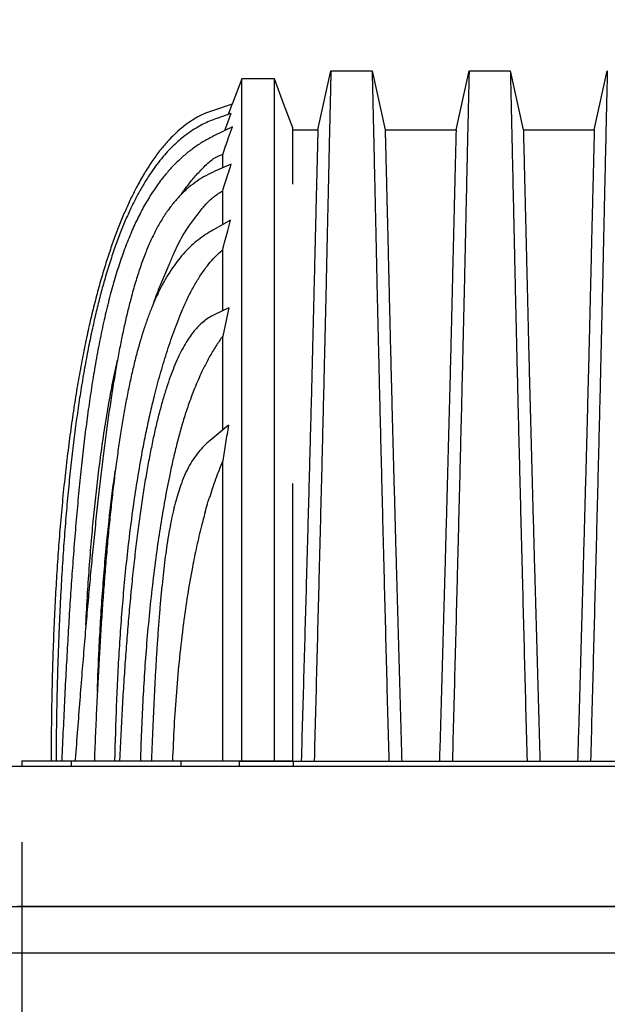
# Model space of a CAD drawing. Units: millimetres. Extents: x 648 to 27880, y 455 to 16615.
# Drawn here: x 13808 to 14446, y 13231 to 14300 of the extents above; entities that cross this region are included whole.
import ezdxf

# ---------------------------------------------------------------- set-up
doc = ezdxf.new("R2010")
doc.units = ezdxf.units.MM
doc.header["$LTSCALE"] = 65
doc.layers.add('FORMAT', color=7, linetype='Continuous')
doc.styles.add('SLDTEXTSTYLE1', font='TXT', dxfattribs={"width": 0.7})
doc.dimstyles.new('SLDDIMSTYLE0', dxfattribs={"dimtxt": 0.18, "dimasz": 45.155556, "dimexe": 0, "dimexo": 0.0625, "dimgap": 0, "dimtad": 0, "dimtih": 1, "dimtoh": 1, "dimdec": 0, "dimrnd": 1e-09, "dimzin": 0, "dimdsep": 46, "dimtxsty": 'Standard', "dimblk1": 'DOT', "dimblk2": 'DOT', "dimsah": 1, "dimcen": 0.09, "dimadec": 0, "dimazin": 0, "dimtfac": 45.155556, "dimtdec": 0, "dimtofl": 0, "dimtmove": 0, "dimatfit": 3, "dimldrblk": 'DOT', "dimfxl": 1, "dimfrac": 2, "dimtolj": 1, "dimtzin": 0, "dimarcsym": 0})
doc.dimstyles.new('SLDDIMSTYLE4', dxfattribs={"dimtxt": 146.755556, "dimasz": 146.755556, "dimexe": 0, "dimexo": 0.0625, "dimgap": 36.688889, "dimtad": 0, "dimtih": 1, "dimtoh": 1, "dimdec": 0, "dimrnd": 1e-09, "dimzin": 12, "dimdsep": 46, "dimtxsty": 'SLDTEXTSTYLE1', "dimsah": 1, "dimcen": 0.09, "dimadec": 0, "dimazin": 3, "dimtfac": 1, "dimtdec": 0, "dimtmove": 0, "dimatfit": 0, "dimfxl": 1, "dimfrac": 2, "dimtolj": 1, "dimtzin": 12, "dimarcsym": 0})

# ---------------------------------------------------------------- blocks, each defined once
blk = doc.blocks.new('_D_4')
at = {"layer": 'FORMAT', "color": 7, "transparency": 16777216}
for p, q in [((13810.1, 13406.7), (13810.1, 12815.9)), ((13505.3, 13254.3), (13505.3, 12815.9)), ((13505.3, 12880.9), (13153.2, 12880.9)), ((13810.1, 12880.9), (14092.3, 12880.9))]:
    blk.add_line(p, q, dxfattribs=at)
for points in [[(13505.3, 12880.9), (13358.6, 12903.5), (13358.6, 12858.3)], [(13810.1, 12880.9), (13956.9, 12858.3), (13956.9, 12903.5)]]:
    blk.add_solid(points, dxfattribs=at)
at = {"layer": 'FORMAT', "color": 7, "transparency": 16777216, "char_height": 137.58, "attachment_point": 1, "style": 'SLDTEXTSTYLE1'}
for s, insert in [('305mm', (12114.7, 12951.2)), ('MIN', (12782.7, 12951.2))]:
    blk.add_mtext(s, dxfattribs=dict(at, insert=insert))
blk = doc.blocks.new('_Dot')
at = {"color": 0, "linetype": 'ByBlock', "lineweight": -2}
blk.add_line((-0.5, 0), (-1, 0), dxfattribs=at)
at = {"color": 0, "linetype": 'ByBlock', "const_width": 0.5}
blk.add_lwpolyline([(-0.25, 0, 1), (0.25, 0, 1)], format="xyb", close=True, dxfattribs=at)

msp = doc.modelspace()

# ---------------------------------------------------------------- linework, layer by layer
at = {"color": 7, "linetype": 'Continuous', "lineweight": 25}
for p, q in [((14131.5, 14180.51), (14145.64, 14244.27)), ((14145.64, 14244.27), (14190.39, 14244.27)), ((14190.39, 14244.27), (14204.53, 14180.51)), ((14281.58, 14180.51), (14295.71, 14244.27)), ((14295.71, 14244.27), (14340.47, 14244.27)), ((14340.47, 14244.27), (14354.6, 14180.51)), ((14431.65, 14180.51), (14445.78, 14244.27)), ((14048.97, 14235.74), (14038.6, 14208.07)), ((14048.97, 13495.09), (14048.97, 14235.72)), ((14084.34, 14235.71), (14048.97, 14235.71)), ((14084.34, 13495.09), (14084.34, 14235.72)), ((14038.6, 14208.07), (14015.85, 14200.66)), ((14034.55, 14197.26), (14038.6, 14208.07)), ((14036.94, 14198.1), (14021.78, 14192.77)), ((14038.73, 14183.63), (14018.65, 14173.83)), ((14104.33, 14121.24), (14104.33, 14182.42)), ((14104.33, 14180.51), (14131.5, 14180.51)), ((14204.53, 14180.51), (14281.58, 14180.51)), ((14354.6, 14180.51), (14431.65, 14180.51)), ((14028.13, 14139.01), (14028.13, 14153.46)), ((14037.36, 14143.01), (14019.53, 14135.28)), ((14028.13, 14077.46), (14028.13, 14113.8)), ((14036.75, 14082.3), (14017.55, 14071.52)), ((14028.13, 14027.46), (14028.13, 14050.12)), ((14028.13, 13983.85), (14028.13, 14027.46)), ((14034.75, 13986.94), (14019, 13979.59)), ((14034.75, 13986.94), (14028.13, 13956.32)), ((14028.13, 13854.29), (14028.13, 13956.32)), ((14034.44, 13859.5), (14014.38, 13842.94)), ((14028.13, 13495.09), (14028.13, 13820.88)), ((14104.33, 13495.09), (14104.33, 13796.17)), ((13810.11, 13495.09), (13810.11, 13489.25)), ((13810.11, 13495.09), (13863.45, 13495.09)), ((13841.87, 13495.12), (13841.87, 13495.09)), ((13847.16, 13495.21), (13847.16, 13495.09)), ((13853.42, 13496.02), (13853.38, 13495.09)), ((13863.45, 13495.09), (13863.45, 13489.25)), ((13863.45, 13495.09), (13982.71, 13495.09)), ((13868.05, 13496.68), (13867.93, 13495.09)), ((13888.79, 13495.92), (13888.76, 13495.09)), ((13916.18, 13496.05), (13916.14, 13495.09)), ((13950.74, 13495.91), (13950.7, 13495.09)), ((13982.71, 13495.09), (13982.71, 13489.25)), ((13982.71, 13495.09), (14045.9, 13495.09)), ((14045.9, 13495.09), (14045.9, 13489.25)), ((14045.9, 13495.09), (14104.33, 13495.09)), ((14047.15, 13494.84), (14104.78, 13494.84)), ((14104.33, 13495.09), (14104.33, 13494.84)), ((14104.78, 13494.84), (14104.78, 13489.25)), ((14104.78, 13494.84), (14873.1, 13494.84)), ((13505.31, 13489.25), (14876.72, 13489.25)), ((13505.31, 13489.23), (14876.74, 13489.23)), ((13505.31, 13336.85), (14975.47, 13336.85)), ((14975.47, 13336.85), (13805.31, 13336.85)), ((15008.39, 13286.05), (13454.51, 13286.05))]:
    msp.add_line(p, q, dxfattribs=at)
at = {"color": 7, "linetype": 'Continuous', "lineweight": 25, "flags": 128}
for points in [[(14104.33, 14182.42), (14094.33, 14209.07), (14084.34, 14235.74)], [(14036.94, 14198.1), (14033.57, 14188.98), (14030.02, 14179.38)]]:
    msp.add_lwpolyline(points, dxfattribs=at)
at = {"color": 7, "linetype": 'Continuous', "lineweight": 25}
for points, knots in [([(14145.64, 14244.27), (14145.63, 14244.08), (14145.61, 14243.35), (14145.58, 14241.72), (14145.51, 14239.02), (14145.42, 14235.26), (14145.31, 14230.47), (14145.18, 14224.65), (14145.02, 14217.84), (14144.84, 14209.89), (14144.63, 14200.79), (14144.39, 14190.53), (14144.13, 14179.25), (14143.86, 14166.96), (14143.56, 14153.68), (14143.24, 14139.44), (14142.9, 14124.25), (14142.54, 14108.14), (14142.16, 14091.11), (14141.76, 14073.2), (14141.35, 14054.42), (14140.9, 14033.72), (14140.4, 14011.23), (14139.85, 13987.1), (14139.29, 13962.57), (14138.64, 13935.1), (14137.91, 13904.64), (14137.1, 13871.11), (14136.26, 13837.02), (14135.4, 13802.4), (14134.52, 13767.27), (14133.62, 13731.67), (14132.59, 13691.12), (14131.42, 13645.74), (14130.12, 13595.62), (14128.81, 13545.3), (14127.93, 13511.69), (14127.49, 13494.84)], [0, 0, 0, 0, 0.0007334, 0.0029184, 0.0065324, 0.0115529, 0.0179572, 0.0257227, 0.0348268, 0.0452469, 0.05755, 0.0712465, 0.0863106, 0.1027161, 0.1204372, 0.1394478, 0.159722, 0.1812337, 0.2039569, 0.2278656, 0.2529337, 0.2791176, 0.3107579, 0.3429583, 0.3756992, 0.4089608, 0.4529028, 0.4976468, 0.5431498, 0.5893685, 0.6362602, 0.6837816, 0.7318899, 0.7985838, 0.8654386, 0.9325446, 1, 1, 1, 1]), ([(14190.39, 14244.27), (14190.4, 14244.08), (14190.41, 14243.35), (14190.45, 14241.72), (14190.52, 14239.02), (14190.6, 14235.26), (14190.72, 14230.46), (14190.85, 14224.64), (14191.01, 14217.82), (14191.19, 14209.87), (14191.4, 14200.77), (14191.64, 14190.5), (14191.89, 14179.22), (14192.17, 14166.92), (14192.47, 14153.64), (14192.79, 14139.39), (14193.13, 14124.19), (14193.49, 14108.07), (14193.87, 14091.04), (14194.26, 14073.11), (14194.68, 14054.33), (14195.13, 14033.61), (14195.63, 14011.11), (14196.17, 13986.97), (14196.74, 13962.43), (14197.39, 13934.96), (14198.11, 13904.5), (14198.93, 13870.98), (14199.77, 13836.89), (14200.63, 13802.27), (14201.51, 13767.15), (14202.41, 13731.56), (14203.44, 13691.02), (14204.6, 13645.66), (14205.9, 13595.56), (14207.22, 13545.27), (14208.1, 13511.68), (14208.54, 13494.84)], [0, 0, 0, 0, 0.0007337, 0.0029196, 0.0065352, 0.0115578, 0.0179649, 0.0257339, 0.0348421, 0.045267, 0.0575759, 0.0712791, 0.0863505, 0.1027643, 0.1204943, 0.1395147, 0.1597995, 0.1813226, 0.204058, 0.2279799, 0.2530622, 0.2792611, 0.310917, 0.3431293, 0.3758787, 0.4091457, 0.4530902, 0.4978325, 0.5433299, 0.5895399, 0.6364199, 0.6839274, 0.7320198, 0.7986878, 0.8655107, 0.9325812, 1, 1, 1, 1]), ([(14295.71, 14244.27), (14295.7, 14244.08), (14295.69, 14243.35), (14295.65, 14241.72), (14295.59, 14239.02), (14295.5, 14235.26), (14295.39, 14230.46), (14295.25, 14224.64), (14295.09, 14217.82), (14294.91, 14209.87), (14294.7, 14200.77), (14294.47, 14190.5), (14294.21, 14179.22), (14293.93, 14166.92), (14293.63, 14153.64), (14293.31, 14139.39), (14292.97, 14124.19), (14292.61, 14108.07), (14292.23, 14091.04), (14291.84, 14073.11), (14291.42, 14054.33), (14290.97, 14033.61), (14290.48, 14011.11), (14289.93, 13986.97), (14289.36, 13962.43), (14288.72, 13934.96), (14287.99, 13904.5), (14287.17, 13870.98), (14286.33, 13836.89), (14285.47, 13802.27), (14284.59, 13767.15), (14283.69, 13731.56), (14282.66, 13691.02), (14281.5, 13645.66), (14280.2, 13595.56), (14278.88, 13545.27), (14278, 13511.68), (14277.56, 13494.84)], [0, 0, 0, 0, 0.00073366, 0.00291958, 0.00653517, 0.01155781, 0.01796491, 0.02573388, 0.03484212, 0.04526701, 0.05757592, 0.07127909, 0.08635054, 0.10276428, 0.12049434, 0.13951472, 0.15979946, 0.18132256, 0.20405804, 0.2279799, 0.2530622, 0.27926111, 0.310917, 0.34312934, 0.37587869, 0.40914566, 0.45309022, 0.49783248, 0.54332988, 0.58953988, 0.63641989, 0.68392741, 0.73201983, 0.79868776, 0.8655107, 0.9325812, 1, 1, 1, 1]), ([(14340.47, 14244.27), (14340.47, 14244.08), (14340.49, 14243.35), (14340.53, 14241.72), (14340.59, 14239.02), (14340.68, 14235.26), (14340.79, 14230.46), (14340.92, 14224.64), (14341.08, 14217.82), (14341.27, 14209.87), (14341.47, 14200.77), (14341.71, 14190.5), (14341.97, 14179.22), (14342.25, 14166.92), (14342.55, 14153.64), (14342.87, 14139.39), (14343.21, 14124.19), (14343.56, 14108.07), (14343.94, 14091.04), (14344.34, 14073.11), (14344.75, 14054.33), (14345.2, 14033.61), (14345.7, 14011.11), (14346.25, 13986.97), (14346.81, 13962.43), (14347.46, 13934.96), (14348.19, 13904.5), (14349, 13870.98), (14349.84, 13836.89), (14350.7, 13802.27), (14351.58, 13767.15), (14352.49, 13731.56), (14353.52, 13691.02), (14354.68, 13645.66), (14355.98, 13595.56), (14357.29, 13545.27), (14358.17, 13511.68), (14358.61, 13494.84)], [0, 0, 0, 0, 0.0007337, 0.0029196, 0.0065352, 0.0115578, 0.0179649, 0.0257339, 0.0348421, 0.045267, 0.0575759, 0.0712791, 0.0863505, 0.1027643, 0.1204943, 0.1395147, 0.1597995, 0.1813226, 0.204058, 0.2279799, 0.2530622, 0.2792611, 0.310917, 0.3431293, 0.3758787, 0.4091457, 0.4530902, 0.4978325, 0.5433299, 0.5895399, 0.6364199, 0.6839274, 0.7320198, 0.7986878, 0.8655107, 0.9325812, 1, 1, 1, 1]), ([(14445.78, 14244.27), (14445.78, 14244.08), (14445.76, 14243.35), (14445.72, 14241.72), (14445.66, 14239.02), (14445.57, 14235.26), (14445.46, 14230.46), (14445.32, 14224.64), (14445.17, 14217.82), (14444.98, 14209.87), (14444.77, 14200.77), (14444.54, 14190.5), (14444.28, 14179.22), (14444, 14166.92), (14443.7, 14153.64), (14443.38, 14139.39), (14443.04, 14124.19), (14442.68, 14108.07), (14442.31, 14091.04), (14441.91, 14073.11), (14441.5, 14054.33), (14441.05, 14033.61), (14440.55, 14011.11), (14440, 13986.97), (14439.44, 13962.43), (14438.79, 13934.96), (14438.06, 13904.5), (14437.25, 13870.98), (14436.41, 13836.89), (14435.55, 13802.27), (14434.66, 13767.15), (14433.76, 13731.56), (14432.73, 13691.02), (14431.57, 13645.66), (14430.27, 13595.56), (14428.96, 13545.27), (14428.08, 13511.68), (14427.64, 13494.84)], [0, 0, 0, 0, 0.00073367, 0.00291958, 0.00653517, 0.01155781, 0.01796492, 0.02573389, 0.03484212, 0.04526702, 0.05757593, 0.0712791, 0.08635055, 0.10276429, 0.12049434, 0.13951473, 0.15979947, 0.18132256, 0.20405803, 0.2279799, 0.2530622, 0.27926111, 0.31091701, 0.34312934, 0.3758787, 0.40914567, 0.45309022, 0.49783248, 0.54332989, 0.58953988, 0.63641989, 0.68392741, 0.73201983, 0.79868776, 0.8655107, 0.9325812, 1, 1, 1, 1]), ([(14015.85, 14200.66), (14013.03, 14199.64), (14007.33, 14197.58), (13999.11, 14193.32), (13991.06, 14188.21), (13983.21, 14182.2), (13975.55, 14175.32), (13967.59, 14167.06), (13959.38, 14157.25), (13950.99, 14145.7), (13942.82, 14132.87), (13935.44, 14119.75), (13928.75, 14106.51), (13922.67, 14093.32), (13916.73, 14079.2), (13910.94, 14064.14), (13905.35, 14048.21), (13899.95, 14031.4), (13894.75, 14013.71), (13889.72, 13995.02), (13884.85, 13975.18), (13880.15, 13954.16), (13875.64, 13931.91), (13871.36, 13908.54), (13867.32, 13884.02), (13863.55, 13858.49), (13860.06, 13831.95), (13856.85, 13804.39), (13853.92, 13775.64), (13851.37, 13746.81), (13849.18, 13717.97), (13847.32, 13689.18), (13845.71, 13659.39), (13844.37, 13628.57), (13843.3, 13596.71), (13842.52, 13563.8), (13842, 13529.82), (13841.91, 13506.81), (13841.87, 13495.12)], [0, 0, 0, 0, 0.01191914, 0.02414811, 0.0367606, 0.04984077, 0.0634737, 0.07774676, 0.09550232, 0.114392, 0.13453866, 0.15605608, 0.1743291, 0.19359846, 0.21391301, 0.23531908, 0.25786143, 0.28114904, 0.30561353, 0.33129347, 0.35822599, 0.38697296, 0.41709411, 0.44862653, 0.48160671, 0.5160705, 0.55139738, 0.58822299, 0.62658025, 0.66650184, 0.70349453, 0.7417831, 0.78139044, 0.82233921, 0.86465203, 0.90835157, 0.95346217, 1, 1, 1, 1]), ([(14021.78, 14192.77), (14019.64, 14191.99), (14015.15, 14190.34), (14008.25, 14187.23), (14000.9, 14183.35), (13993.22, 14178.55), (13985.92, 14173.2), (13979.07, 14167.43), (13972.67, 14161.38), (13966.25, 14154.55), (13959.81, 14146.92), (13953.4, 14138.43), (13947.02, 14129.03), (13940.69, 14118.68), (13934.43, 14107.33), (13928.25, 14094.93), (13922.22, 14081.5), (13916.32, 14067.01), (13910.59, 14051.42), (13904.99, 14034.6), (13899.84, 14017.48), (13895.1, 14000.17), (13890.74, 13982.75), (13886.53, 13964.3), (13882.46, 13944.77), (13878.55, 13924.14), (13874.9, 13902.81), (13871.49, 13880.8), (13868.31, 13858.13), (13865.31, 13834.35), (13862.51, 13809.45), (13859.9, 13783.38), (13857.51, 13756.13), (13855.33, 13727.67), (13853.39, 13697.96), (13851.68, 13666.98), (13850.34, 13637.13), (13849.29, 13608.57), (13848.49, 13581.44), (13847.86, 13553.47), (13847.39, 13524.63), (13847.24, 13505.12), (13847.16, 13495.21)], [0, 0, 0, 0, 0.0091001, 0.0192189, 0.0303233, 0.0424132, 0.0555195, 0.0665681, 0.0783206, 0.0908273, 0.1041465, 0.1183458, 0.1334972, 0.1496802, 0.1669765, 0.1854715, 0.205253, 0.2260194, 0.2481975, 0.2718725, 0.2971301, 0.3198656, 0.3438539, 0.3691469, 0.3957963, 0.4238535, 0.4533698, 0.4825818, 0.5131787, 0.5452032, 0.5786973, 0.6137033, 0.650263, 0.6884184, 0.728211, 0.7696825, 0.8128742, 0.8480444, 0.8843221, 0.9217273, 0.9602798, 1, 1, 1, 1]), ([(14028.13, 14153.46), (14030.28, 14159.6), (14033.8, 14169.66), (14037.35, 14179.72), (14038.73, 14183.63)], [0, 0, 0, 0, 0.6107943, 1, 1, 1, 1]), ([(14131.5, 14180.51), (14131.5, 14180.3), (14131.47, 14179.43), (14131.42, 14177.48), (14131.34, 14174.27), (14131.23, 14169.8), (14131.08, 14164.1), (14130.91, 14157.2), (14130.71, 14149.39), (14130.5, 14140.74), (14130.26, 14131.35), (14130.01, 14121.02), (14129.73, 14109.76), (14129.43, 14097.59), (14129.11, 14084.54), (14128.77, 14070.61), (14128.42, 14055.83), (14128.04, 14040.21), (14127.65, 14023.77), (14127.23, 14006.53), (14126.73, 13985.06), (14126.11, 13959.43), (14125.37, 13929.68), (14124.6, 13899.58), (14123.81, 13869.18), (14123, 13838.5), (14122.16, 13807.32), (14121.31, 13775.67), (14120.43, 13743.57), (14119.53, 13711.04), (14118.5, 13674), (14117.35, 13632.57), (14116.05, 13586.81), (14114.74, 13540.89), (14113.86, 13510.22), (14113.43, 13494.84)], [0, 0, 0, 0, 0.00095572, 0.00380107, 0.00850335, 0.01502987, 0.02334792, 0.03342483, 0.04522789, 0.05753585, 0.07124174, 0.08632048, 0.102747, 0.12049623, 0.13954309, 0.1598625, 0.18142932, 0.20421814, 0.22820348, 0.25335992, 0.27964508, 0.32210355, 0.36550536, 0.40980785, 0.4537844, 0.49853468, 0.5440187, 0.59019677, 0.63702991, 0.68447969, 0.73250744, 0.79907595, 0.86577352, 0.93270876, 1, 1, 1, 1]), ([(14204.53, 14180.51), (14204.53, 14180.32), (14204.55, 14179.56), (14204.59, 14177.85), (14204.67, 14175.02), (14204.77, 14171.08), (14204.89, 14166.06), (14205.04, 14160.12), (14205.21, 14153.32), (14205.4, 14145.7), (14205.61, 14137.18), (14205.85, 14127.77), (14206.11, 14117.26), (14206.39, 14105.63), (14206.7, 14092.85), (14207.04, 14079.15), (14207.39, 14064.54), (14207.76, 14049.03), (14208.14, 14033), (14208.54, 14016.47), (14208.94, 13999.53), (14209.35, 13982.03), (14209.78, 13964.14), (14210.29, 13943.48), (14210.87, 13920.01), (14211.55, 13893.66), (14212.24, 13866.9), (14212.96, 13839.75), (14213.69, 13812.39), (14214.44, 13784.84), (14215.2, 13757.12), (14215.97, 13729.08), (14216.81, 13698.92), (14217.7, 13666.69), (14218.66, 13632.48), (14219.64, 13598.19), (14220.62, 13563.84), (14221.61, 13529.38), (14222.27, 13506.37), (14222.6, 13494.84)], [0, 0, 0, 0, 0.00084, 0.0033422, 0.0074802, 0.0132271, 0.0205566, 0.0294419, 0.0392206, 0.0503365, 0.0627673, 0.0764908, 0.0914845, 0.1087502, 0.1273932, 0.147387, 0.1687048, 0.19132, 0.2152062, 0.2388676, 0.2636129, 0.2893156, 0.3154336, 0.3418852, 0.3797, 0.418136, 0.4571692, 0.4967756, 0.5369312, 0.5768812, 0.6173152, 0.6582104, 0.6995443, 0.749287, 0.7992404, 0.8492283, 0.8993107, 0.9495478, 1, 1, 1, 1]), ([(14281.58, 14180.51), (14281.57, 14180.32), (14281.55, 14179.56), (14281.51, 14177.85), (14281.44, 14175.02), (14281.34, 14171.08), (14281.21, 14166.06), (14281.06, 14160.12), (14280.89, 14153.32), (14280.7, 14145.7), (14280.49, 14137.18), (14280.25, 14127.77), (14280, 14117.26), (14279.71, 14105.63), (14279.4, 14092.85), (14279.07, 14079.15), (14278.71, 14064.54), (14278.34, 14049.03), (14277.96, 14033), (14277.56, 14016.47), (14277.16, 13999.53), (14276.75, 13982.03), (14276.32, 13964.14), (14275.82, 13943.48), (14275.23, 13920.01), (14274.55, 13893.66), (14273.86, 13866.9), (14273.14, 13839.75), (14272.41, 13812.39), (14271.66, 13784.84), (14270.9, 13757.12), (14270.13, 13729.08), (14269.29, 13698.92), (14268.4, 13666.69), (14267.44, 13632.48), (14266.46, 13598.19), (14265.48, 13563.84), (14264.49, 13529.38), (14263.83, 13506.37), (14263.5, 13494.84)], [0, 0, 0, 0, 0.00084, 0.0033422, 0.0074802, 0.0132271, 0.0205566, 0.0294419, 0.0392206, 0.0503365, 0.0627673, 0.0764907, 0.0914845, 0.1087502, 0.1273932, 0.147387, 0.1687048, 0.19132, 0.2152062, 0.2388676, 0.2636129, 0.2893156, 0.3154336, 0.3418852, 0.3797, 0.418136, 0.4571692, 0.4967756, 0.5369312, 0.5768812, 0.6173152, 0.6582105, 0.6995443, 0.749287, 0.7992404, 0.8492282, 0.8993107, 0.9495478, 1, 1, 1, 1]), ([(14354.6, 14180.51), (14354.6, 14180.32), (14354.62, 14179.56), (14354.67, 14177.85), (14354.74, 14175.02), (14354.84, 14171.08), (14354.97, 14166.06), (14355.12, 14160.12), (14355.29, 14153.32), (14355.48, 14145.7), (14355.69, 14137.18), (14355.92, 14127.77), (14356.18, 14117.26), (14356.46, 14105.63), (14356.78, 14092.85), (14357.11, 14079.15), (14357.46, 14064.54), (14357.83, 14049.03), (14358.22, 14033), (14358.61, 14016.47), (14359.01, 13999.53), (14359.42, 13982.03), (14359.85, 13964.14), (14360.36, 13943.48), (14360.95, 13920.01), (14361.62, 13893.66), (14362.32, 13866.9), (14363.04, 13839.75), (14363.77, 13812.39), (14364.51, 13784.84), (14365.27, 13757.12), (14366.05, 13729.08), (14366.88, 13698.92), (14367.78, 13666.69), (14368.74, 13632.48), (14369.71, 13598.19), (14370.7, 13563.84), (14371.69, 13529.38), (14372.34, 13506.37), (14372.67, 13494.84)], [0, 0, 0, 0, 0.00084, 0.0033422, 0.0074802, 0.0132271, 0.0205566, 0.0294419, 0.0392206, 0.0503365, 0.0627673, 0.0764907, 0.0914845, 0.1087502, 0.1273932, 0.147387, 0.1687048, 0.19132, 0.2152062, 0.2388676, 0.2636129, 0.2893156, 0.3154336, 0.3418852, 0.3797, 0.418136, 0.4571692, 0.4967756, 0.5369312, 0.5768812, 0.6173152, 0.6582104, 0.6995443, 0.749287, 0.7992404, 0.8492283, 0.8993107, 0.9495478, 1, 1, 1, 1]), ([(14431.65, 14180.51), (14431.64, 14180.32), (14431.63, 14179.56), (14431.58, 14177.85), (14431.51, 14175.02), (14431.41, 14171.08), (14431.28, 14166.06), (14431.13, 14160.12), (14430.96, 14153.32), (14430.77, 14145.7), (14430.56, 14137.18), (14430.33, 14127.77), (14430.07, 14117.26), (14429.78, 14105.63), (14429.47, 14092.85), (14429.14, 14079.15), (14428.79, 14064.54), (14428.41, 14049.03), (14428.03, 14033), (14427.64, 14016.47), (14427.24, 13999.53), (14426.83, 13982.03), (14426.4, 13964.14), (14425.89, 13943.48), (14425.3, 13920.01), (14424.63, 13893.66), (14423.93, 13866.9), (14423.21, 13839.75), (14422.48, 13812.39), (14421.73, 13784.84), (14420.98, 13757.12), (14420.2, 13729.08), (14419.37, 13698.92), (14418.47, 13666.69), (14417.51, 13632.48), (14416.54, 13598.19), (14415.55, 13563.84), (14414.56, 13529.38), (14413.91, 13506.37), (14413.58, 13494.84)], [0, 0, 0, 0, 0.00084, 0.0033422, 0.0074802, 0.0132271, 0.0205566, 0.0294419, 0.0392206, 0.0503365, 0.0627673, 0.0764907, 0.0914845, 0.1087502, 0.1273932, 0.147387, 0.1687048, 0.19132, 0.2152062, 0.2388676, 0.2636129, 0.2893156, 0.3154336, 0.3418852, 0.3797, 0.418136, 0.4571692, 0.4967756, 0.5369312, 0.5768812, 0.6173152, 0.6582104, 0.6995443, 0.749287, 0.7992404, 0.8492283, 0.8993107, 0.9495478, 1, 1, 1, 1]), ([(14018.65, 14173.83), (14015.07, 14171.97), (14007.88, 14168.25), (13997.69, 14161.57), (13987.95, 14154.09), (13978.72, 14145.75), (13969.99, 14136.61), (13961.25, 14126.06), (13952.59, 14113.95), (13944.12, 14100.16), (13936.23, 14085.31), (13928.84, 14069.27), (13921.92, 14052), (13915.44, 14033.46), (13909.41, 14013.75), (13903.8, 13992.84), (13898.58, 13970.69), (13893.73, 13947.28), (13889.42, 13923.69), (13885.57, 13900), (13882.11, 13876.3), (13878.86, 13851.55), (13875.82, 13825.76), (13872.97, 13798.89), (13870.3, 13770.94), (13867.79, 13741.89), (13865.52, 13712.8), (13863.45, 13683.73), (13861.56, 13654.76), (13859.77, 13624.85), (13858.06, 13594), (13856.44, 13562.2), (13854.88, 13529.43), (13853.91, 13507.26), (13853.42, 13496.02)], [0, 0, 0, 0, 0.0167931, 0.0336327, 0.0506102, 0.0678046, 0.085286, 0.1031356, 0.1247557, 0.1471326, 0.1703909, 0.1946527, 0.2205613, 0.2477378, 0.2762759, 0.3062627, 0.3377773, 0.3708917, 0.4056695, 0.4375098, 0.470703, 0.5052825, 0.5412792, 0.5787223, 0.6176392, 0.6580562, 0.6999981, 0.7389794, 0.7792264, 0.8207552, 0.8635817, 0.9077216, 0.9531901, 1, 1, 1, 1]), ([(13983.08, 14110.2), (13985.43, 14113.49), (13990.36, 14120.4), (13998.63, 14130.41), (14006.52, 14138.77), (14013.02, 14145.09), (14018.23, 14149.26), (14023.2, 14152), (14026.66, 14153.02), (14028.13, 14153.46)], [0, 0, 0, 0, 0.19104594, 0.4015723, 0.61297899, 0.7341902, 0.82985565, 0.92788193, 1, 1, 1, 1]), ([(14028.13, 14113.8), (14030, 14119.77), (14033.05, 14129.52), (14036.16, 14139.25), (14037.36, 14143.01)], [0, 0, 0, 0, 0.6131455, 1, 1, 1, 1]), ([(14019.53, 14135.28), (14016.26, 14133.76), (14009.66, 14130.69), (14000.29, 14124.86), (13991.34, 14118.08), (13982.9, 14110.27), (13975.03, 14101.51), (13967.72, 14091.83), (13960.92, 14081.23), (13954.56, 14069.64), (13948.59, 14057.01), (13942.97, 14043.3), (13937.66, 14028.45), (13932.62, 14012.39), (13928.2, 13996.41), (13924.27, 13980.64), (13920.78, 13965.23), (13917.39, 13948.92), (13914.08, 13931.56), (13910.84, 13913.13), (13907.67, 13893.56), (13904.58, 13872.94), (13901.55, 13851.22), (13898.61, 13828.52), (13895.73, 13804.83), (13892.92, 13780.13), (13890.14, 13754.25), (13887.49, 13728.2), (13884.97, 13702.04), (13882.54, 13675.82), (13880.13, 13648.57), (13877.72, 13620.29), (13875.3, 13590.94), (13872.88, 13560.51), (13870.45, 13528.97), (13868.86, 13507.57), (13868.05, 13496.68)], [0, 0, 0, 0, 0.0160285, 0.0322792, 0.0488292, 0.0657731, 0.0832321, 0.1010111, 0.1195662, 0.1390566, 0.1596484, 0.1815038, 0.2047807, 0.2296289, 0.2561902, 0.2783492, 0.3017099, 0.3263315, 0.3522703, 0.380091, 0.4093899, 0.4402212, 0.4726375, 0.5066904, 0.5417769, 0.5785373, 0.6170178, 0.6572638, 0.6947262, 0.7336636, 0.774107, 0.8160879, 0.859637, 0.9047849, 0.9515624, 1, 1, 1, 1]), ([(13998.02, 14084.29), (13999.48, 14086.37), (14002.42, 14090.54), (14006.76, 14095.97), (14010.88, 14100.64), (14014.79, 14104.58), (14019.04, 14108.22), (14023.49, 14111.36), (14026.64, 14113.02), (14028.13, 14113.8)], [0, 0, 0, 0, 0.1793456, 0.3591094, 0.4882642, 0.6178312, 0.7494589, 0.8823178, 1, 1, 1, 1]), ([(13969.76, 14033.2), (13971.35, 14037.19), (13974.4, 14044.86), (13979.48, 14055.66), (13984.37, 14064.75), (13989.05, 14072.31), (13993.38, 14078.59), (13996.5, 14082.43), (13998.02, 14084.29)], [0, 0, 0, 0, 0.219584, 0.4224049, 0.6098411, 0.7473024, 0.8770541, 1, 1, 1, 1]), ([(14028.13, 14050.12), (14029.94, 14056.97), (14032.77, 14067.7), (14035.69, 14078.42), (14036.75, 14082.3)], [0, 0, 0, 0, 0.6376856, 1, 1, 1, 1]), ([(14017.55, 14071.52), (14014.86, 14069.93), (14009.42, 14066.71), (14001.65, 14061.01), (13994.11, 14054.57), (13986.89, 14047.3), (13980.03, 14039.27), (13973.53, 14030.45), (13967.4, 14020.85), (13961.56, 14010.37), (13956.23, 13999.43), (13951.33, 13988.06), (13946.8, 13976.29), (13942.47, 13963.68), (13938.31, 13950.18), (13934.33, 13935.76), (13930.52, 13920.35), (13926.86, 13903.94), (13923.49, 13887.11), (13920.37, 13869.93), (13917.48, 13852.41), (13914.71, 13833.94), (13912.04, 13814.49), (13909.51, 13794.16), (13907.1, 13772.94), (13904.82, 13750.79), (13902.63, 13727.58), (13900.64, 13704.21), (13898.81, 13680.72), (13897.12, 13657.17), (13895.52, 13632.68), (13894.01, 13607.25), (13892.57, 13580.84), (13891.22, 13553.43), (13889.94, 13525.02), (13889.18, 13505.73), (13888.79, 13495.92)], [0, 0, 0, 0, 0.0154406, 0.0312804, 0.0475855, 0.0644305, 0.0819112, 0.0998063, 0.1185435, 0.138254, 0.1590774, 0.1787257, 0.1994752, 0.2214251, 0.2446732, 0.2693144, 0.2954408, 0.3231418, 0.3525042, 0.3802934, 0.4095435, 0.4403122, 0.4726563, 0.5066314, 0.5416405, 0.5783267, 0.6167406, 0.6569317, 0.6943586, 0.7332763, 0.7737192, 0.8157215, 0.859317, 0.9045398, 0.9514254, 1, 1, 1, 1]), ([(13911.17, 13495.09), (13911.68, 13515.35), (13912.46, 13545.75), (13914.3, 13586.25), (13916, 13616.64), (13918.07, 13647.02), (13920.52, 13677.39), (13923.42, 13707.73), (13927.1, 13740.81), (13931.38, 13773.37), (13936.32, 13805.41), (13940.85, 13830.97), (13945.27, 13853.27), (13949.41, 13872.33), (13954.3, 13892.83), (13960.11, 13914.72), (13967.07, 13937.94), (13974.9, 13960.93), (13982.39, 13980.44), (13989.41, 13996.44), (13995.66, 14008.63), (14002.48, 14020.11), (14009.29, 14029.99), (14016.17, 14038.52), (14022.25, 14045), (14026.43, 14048.65), (14028.13, 14050.12)], [0, 0, 0, 0, 0.1053783, 0.1580866, 0.2108012, 0.2635933, 0.316394, 0.3692254, 0.4220695, 0.489413, 0.5399956, 0.5905773, 0.6243796, 0.6581815, 0.6920131, 0.7339514, 0.7758879, 0.8180387, 0.8601863, 0.884512, 0.908833, 0.9313708, 0.9539023, 0.9711244, 0.9883391, 1, 1, 1, 1]), ([(13953.3, 13992.44), (13955.76, 13999.18), (13960.8, 14012.94), (13966.73, 14026.35), (13969.76, 14033.2)], [0, 0, 0, 0, 0.48885461, 1, 1, 1, 1]), ([(14019, 13979.59), (14016.9, 13978.5), (14012.72, 13976.33), (14007.07, 13972.08), (14001.87, 13967.27), (13997.1, 13961.9), (13992.65, 13956.01), (13988.2, 13949.19), (13983.76, 13941.33), (13979.33, 13932.31), (13975.1, 13922.48), (13971, 13911.75), (13967.02, 13900.05), (13963.15, 13887.36), (13959.4, 13873.71), (13955.78, 13859.09), (13952.28, 13843.48), (13948.9, 13826.85), (13945.64, 13809.2), (13942.5, 13790.49), (13939.49, 13770.72), (13936.6, 13749.88), (13933.84, 13727.95), (13931.21, 13704.91), (13928.72, 13680.75), (13926.44, 13656.22), (13924.36, 13631.35), (13922.45, 13606.2), (13920.68, 13580.07), (13919.03, 13552.95), (13917.51, 13524.84), (13916.63, 13505.75), (13916.18, 13496.05)], [0, 0, 0, 0, 0.0139943, 0.0278844, 0.0418071, 0.0559466, 0.0704768, 0.085559, 0.1042287, 0.1240406, 0.1451484, 0.1676728, 0.1922218, 0.2184401, 0.2464026, 0.2761701, 0.3077983, 0.3413402, 0.3768406, 0.4143394, 0.453874, 0.4954808, 0.5391932, 0.5850431, 0.6330611, 0.683277, 0.7312636, 0.7811426, 0.8329354, 0.8866621, 0.9423435, 1, 1, 1, 1]), ([(14028.13, 13956.32), (14025.6, 13952.71), (14020.56, 13945.48), (14013.87, 13934.05), (14006.65, 13920.29), (13999.27, 13904.02), (13992.47, 13886.36), (13986.86, 13869.59), (13982.17, 13853.81), (13977.93, 13837.86), (13974.07, 13821.79), (13969.76, 13801.94), (13965.18, 13778.3), (13960.53, 13750.85), (13956.16, 13721.38), (13952.12, 13689.89), (13948.51, 13656.37), (13945.55, 13623.37), (13943.15, 13590.91), (13941.26, 13559), (13939.77, 13527.06), (13939.11, 13505.75), (13938.78, 13495.09)], [0, 0, 0, 0, 0.0278251, 0.0556813, 0.083523, 0.1259667, 0.1684181, 0.2029982, 0.2376693, 0.2723418, 0.3071928, 0.3420443, 0.4006511, 0.4592678, 0.5178796, 0.5888209, 0.6597633, 0.7307747, 0.7980487, 0.8653558, 0.9326629, 1, 1, 1, 1]), ([(13879.63, 13642.56), (13880.19, 13654.23), (13881.24, 13676.04), (13883.5, 13707.96), (13885.85, 13737.05), (13888.47, 13764.84), (13891.32, 13791.32), (13894.54, 13817.77), (13898.19, 13844.2), (13902.29, 13870.6), (13906.98, 13896.94), (13910.82, 13916.86), (13913.36, 13927.93), (13913.9, 13930.3)], [0, 0, 0, 0, 0.12080063, 0.22583492, 0.33086869, 0.42265761, 0.51444593, 0.60630758, 0.69816847, 0.79034598, 0.88252201, 0.97487687, 1, 1, 1, 1]), ([(14034.44, 13859.5), (14033.37, 13853.07), (14031.21, 13840.2), (14029.15, 13827.32), (14028.13, 13820.88)], [0, 0, 0, 0, 0.49999346, 1, 1, 1, 1]), ([(14014.38, 13842.94), (14012.17, 13841.01), (14007.67, 13837.07), (14001.58, 13830.2), (13995.93, 13822.45), (13990.82, 13813.76), (13986.21, 13804.13), (13982.39, 13794.32), (13979.16, 13784.43), (13976.39, 13774.54), (13973.82, 13763.81), (13971.41, 13752.18), (13969.16, 13739.58), (13967.16, 13726.65), (13965.36, 13713.43), (13963.74, 13699.98), (13962.2, 13685.61), (13960.73, 13670.29), (13959.33, 13653.96), (13958, 13636.6), (13956.77, 13618.71), (13955.63, 13600.31), (13954.57, 13581.44), (13953.55, 13561.55), (13952.56, 13540.63), (13951.62, 13518.63), (13951.03, 13503.61), (13950.74, 13495.91)], [0, 0, 0, 0, 0.024425, 0.0498679, 0.0764112, 0.1042674, 0.1337739, 0.1653706, 0.1919897, 0.2204605, 0.2510341, 0.2839563, 0.3194653, 0.3577904, 0.3930497, 0.430675, 0.4707972, 0.5135445, 0.5590414, 0.6074108, 0.658773, 0.7085857, 0.7611034, 0.8164154, 0.8746102, 0.9357757, 1, 1, 1, 1]), ([(14028.13, 13820.88), (14025.46, 13814.22), (14020.14, 13800.89), (14015.77, 13787.21), (14013.58, 13780.36)], [0, 0, 0, 0, 0.4994035, 1, 1, 1, 1]), ([(13892.08, 13570.5), (13892.63, 13585.78), (13893.54, 13611.17), (13895.54, 13646.65), (13897.55, 13676.96), (13899.94, 13707.25), (13903.28, 13743.47), (13907.18, 13777.57), (13910.28, 13801.61), (13911.48, 13809.62), (13911.48, 13809.66)], [0, 0, 0, 0, 0.19106961, 0.31756874, 0.44406728, 0.57064135, 0.69721488, 0.89870384, 0.99953003, 1, 1, 1, 1]), ([(14009.06, 13765.01), (14009.86, 13768.02), (14011.22, 13773.18), (14012.89, 13778.25), (14013.58, 13780.36)], [0, 0, 0, 0, 0.5836059, 1, 1, 1, 1]), ([(14009.06, 13765.01), (14007.73, 13760.09), (14004.39, 13747.76), (13999.73, 13727.85), (13994.59, 13702.77), (13989.78, 13674.99), (13985.1, 13642.32), (13981.04, 13607.33), (13977.7, 13570.01), (13975.16, 13532.59), (13974.11, 13507.59), (13973.59, 13495.09)], [0, 0, 0, 0, 0.0560874, 0.1404269, 0.22477, 0.3376058, 0.4504469, 0.5876279, 0.7249056, 0.8624214, 1, 1, 1, 1])]:
    msp.add_open_spline(points, degree=3, knots=knots, dxfattribs=at)

# ---------------------------------------------------------------- dimensions: what is measured, and where the dimension line sits
at = {"layer": 'FORMAT', "color": 7}
dim = msp.add_linear_dim(base=(13505.31, 12880.9), p1=(13810.11, 13489.25), p2=(13505.31, 13336.85), text='<> MIN', dimstyle='SLDDIMSTYLE4', dxfattribs=at)
dim.commit()
dim.dimension.update_dxf_attribs({"geometry": '_D_4', "text_midpoint": (12633.99, 12880.9), "dimtype": 160})

# ---------------------------------------------------------------- leaders
msp.add_leader([(14552.9, 14273.13), (14148.49, 15620.97), (14278.99, 15620.97)], dimstyle='SLDDIMSTYLE0', dxfattribs=at)

doc.saveas('drawing.dxf')
